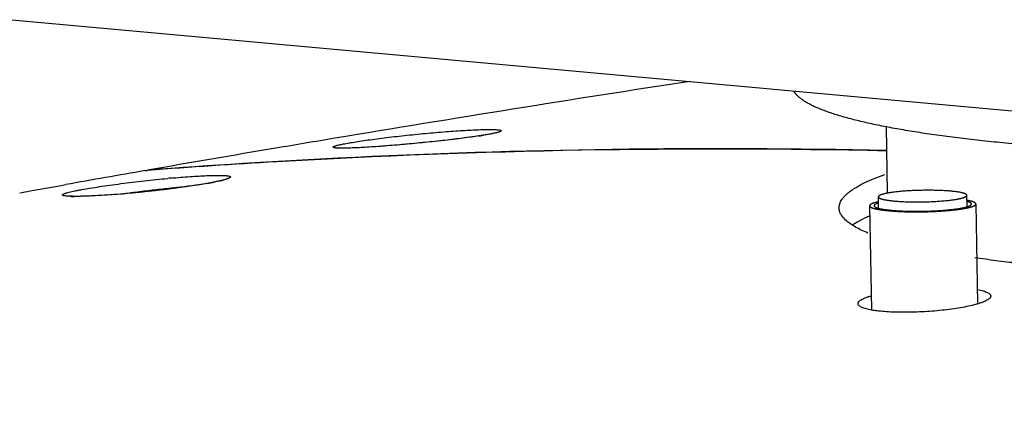
# Model space of a CAD drawing. Units: inches. Extents: x 2434 to 4730, y -368 to 1608.
# Drawn here: x 2505 to 2560, y 1238 to 1261 of the extents above; entities that cross this region are included whole.
import ezdxf

# ---------------------------------------------------------------- set-up
doc = ezdxf.new("R2010")
doc.units = ezdxf.units.IN
doc.header["$LTSCALE"] = 0.6431102362
doc.header["$MEASUREMENT"] = 0
doc.layers.get('0').update_dxf_attribs({"linetype": 'CONTINUOUS'})
doc.layers.add('02___PRT_ALL_AXES', color=7, linetype='CONTINUOUS')

msp = doc.modelspace()

# ---------------------------------------------------------------- linework, layer by layer
at = {"color": 3, "linetype": 'Continuous'}
msp.add_line((2504.166387902722, 1260.676333926531), (2614.797157876823, 1250.599022776831), dxfattribs=at)
at = {"color": 7, "linetype": 'Continuous'}
for p, q in [((2553.612197961626, 1250.868461381332), (2553.548578226921, 1254.631798432133)), ((2530.803082831324, 1254.14679898083), (2530.670343985225, 1254.125328976531)), ((2531.034772793024, 1254.186715494231), (2530.803082831324, 1254.14679898083)), ((2531.56103170462, 1254.300583561832), (2531.574282501224, 1254.307551882732)), ((2511.693451043623, 1252.144027939031), (2511.821371380324, 1252.153696251732)), ((2506.950277087625, 1251.307411049533), (2507.201289796922, 1251.352117236231)), ((2513.33914249382, 1251.13949589073), (2513.237880303427, 1251.126437219533)), ((2515.374789613223, 1251.455583411932), (2514.944880646825, 1251.378319902634)), ((2515.554277112224, 1251.490800425131), (2515.37476071472, 1251.45557744223)), ((2515.416594400024, 1251.46047915363), (2515.380934152924, 1251.453719200931)), ((2515.797456136123, 1251.54257481793), (2515.554277112224, 1251.490800425131))]:
    msp.add_line(p, q, dxfattribs=at)
for points in [[(2530.670402493121, 1254.12534468513), (2530.299978964224, 1254.06930070743), (2529.862394325221, 1254.008414218032), (2529.394358121023, 1253.947948025031), (2528.904834463622, 1253.888658066132), (2528.402229083422, 1253.831293348631), (2527.894333991226, 1253.776456563931), (2527.38795574482, 1253.724604405132), (2526.889055203323, 1253.676179318733), (2526.402806668823, 1253.631456793032), (2525.933580614223, 1253.590670289531), (2525.485073663124, 1253.554015072431), (2525.060573347426, 1253.521581084232), (2524.662926462723, 1253.493461834333), (2524.294417429923, 1253.469707735633), (2523.957004588123, 1253.450284011932)], [(2531.574282501224, 1254.307551882732), (2531.502201915424, 1254.285825622833), (2531.388904976925, 1254.257686857731), (2531.231788332622, 1254.224103416033), (2531.034772793024, 1254.186715494231)], [(2523.957004588123, 1253.450284011932), (2523.652121830321, 1253.435139449932), (2523.380732124224, 1253.424193406631), (2523.143704199425, 1253.417296751432), (2522.941847317325, 1253.414258742433), (2522.776297856825, 1253.414818999933), (2522.648787321221, 1253.41846173523), (2522.561895061325, 1253.424101301833), (2522.549842272824, 1253.425277550731)], [(2516.253203675526, 1251.66730349173), (2516.262398097821, 1251.672589387032), (2516.236130153626, 1251.661795968933), (2516.14446462342, 1251.63118804773), (2515.996302601522, 1251.590160318233), (2515.797456136123, 1251.54257481793)], [(2513.963391512025, 1251.225948655131), (2513.43432774652, 1251.153420432333), (2512.893471482825, 1251.084738180333), (2512.350009703322, 1251.020644158333), (2511.811811757525, 1250.961711157933), (2511.285676932621, 1250.908323956432), (2510.777361682926, 1250.860710415131), (2510.291687310525, 1250.819022413133), (2509.832846302223, 1250.783278463333), (2509.404474442021, 1250.753471770332), (2509.009517049326, 1250.729522763832), (2508.650457532222, 1250.711255542232)], [(2514.944880646825, 1251.378319902634), (2514.470527278824, 1251.301300688233), (2513.963391512025, 1251.225948655131)], [(2508.650457532222, 1250.711255542232), (2508.329026061522, 1250.698480184631), (2508.046516430124, 1250.690944953731), (2507.804156726427, 1250.688314154432), (2507.603068535926, 1250.690197326531), (2507.445309066021, 1250.695960234633), (2507.333910424921, 1250.704323507832), (2507.316555759925, 1250.706221012832)]]:
    msp.add_lwpolyline(points, dxfattribs=at)
for centre, radius, start, end in [((2788.724247598021, -342.0488327075684), 1618.0884873151, 98.7541746749999, 99.4734606853), ((2769.665206153627, -227.2118142838692), 1501.6806840912, 99.47735231949997, 99.60673913349989), ((2526.730940902522, 1279.195220585731), 25.3793387735, 278.6281019494976, 279.005125280204), ((2527.344926475122, 1275.32672657953), 21.4624237656, 279.0026953667962, 279.3208432087088), ((2529.662533935222, 1262.315124762333), 8.2452714524, 281.3025114588831, 281.4670147670825), ((2758.924760801023, -164.0441944262668), 1437.6064853317, 99.6048215108001, 99.89747482789994), ((2543.901051432124, 825.3036142079334), 428.0552083576, 88.70575443119971, 93.32172501060043), ((2544.029362636724, 824.9941519158317), 428.3868001643, 88.72398525170016, 92.8699238337999), ((2543.868876198325, 828.9116330764307), 424.4661985686, 92.87476405200027, 94.33007229170047), ((2747.773190877324, -100.1695247910677), 1372.7656713575, 99.90260028709993, 100.0929829288), ((2543.702626853021, 829.4715472863325), 423.8827827413, 93.32759263030023, 94.31342830459992), ((2519.018085220622, 1186.720157409531), 65.2621215472, 95.04146619810106, 95.31745656340048), ((2514.27776483032, 1258.627802607331), 7.2505708919, 283.1196253139826, 283.8667887308028), ((2514.713962230624, 1256.874959980233), 5.4442735324, 283.8311220377133, 284.9410119395915), ((2517.713917219921, 1208.382288617232), 43.0253848011, 94.64771131319965, 94.93145935749737), ((2511.506113763524, 1272.012251517933), 20.9205039155, 280.1277569416909, 280.6737491576972), ((2512.356079187627, 1267.54174294783), 16.3699052711, 280.7754180562989, 281.3657973899071), ((2507.725158727121, 1259.383075210132), 8.6987240582, 268.6259991749816, 269.7924817174858)]:
    msp.add_arc(centre, radius, start, end, dxfattribs=at)
for points, start_tangent, end_tangent in [([(2523.390456844824, 1253.741195203934), (2523.801174211225, 1253.806511232132), (2524.264575987724, 1253.874296117131), (2525.315352107322, 1254.011946030831), (2526.474222812522, 1254.144340008633), (2527.667636203722, 1254.262391387533), (2528.820296849121, 1254.35829599193), (2529.358714920626, 1254.396034529834), (2529.860448771626, 1254.426196915233), (2530.317732886022, 1254.448396332333), (2530.723428696725, 1254.462388880934), (2531.071051828022, 1254.468033610233), (2531.355294737023, 1254.465372177733)], (0.9863791287764827, 0.1644877330202688), (0.9996333607587103, -0.02707663306702296)), ([(2531.355294737023, 1254.465372177733), (2531.439416912126, 1254.46246790723), (2531.514895236524, 1254.458553203531), (2531.581602039424, 1254.453641746332), (2531.639409649823, 1254.447747215233), (2531.688190396625, 1254.44088328963), (2531.727816608826, 1254.433063649431), (2531.758166491225, 1254.424302481632), (2531.779187309523, 1254.414619939632), (2531.78619682902, 1254.409440659933), (2531.79087124662, 1254.404040057533), (2531.793209681022, 1254.398421145132), (2531.793211250526, 1254.39258693513), (2531.790875073723, 1254.38654044013), (2531.786200269122, 1254.380284672531), (2531.769831250426, 1254.367157369533), (2531.744098028121, 1254.353229168931), (2531.709033381926, 1254.338526086231), (2531.664723466322, 1254.323076704732), (2531.611258297122, 1254.306909792832)], (0.999633360762151, -0.02707663293999317), (-0.9617818823904621, -0.2738167465759888)), ([(2530.538356470021, 1254.103101837533), (2530.119519963224, 1254.042274019933), (2529.654447494821, 1253.979921637133), (2528.616315068325, 1253.854473329132), (2527.486361412823, 1253.73370019993), (2526.332143191027, 1253.624385079832), (2525.221934473721, 1253.532751142532), (2524.220423480122, 1253.464090222031), (2523.778896234926, 1253.439724043733), (2523.385612527626, 1253.422557651332), (2523.046359327924, 1253.412905811533), (2522.765964222523, 1253.410959594931)], (-0.9886592734670602, -0.1501760333328351), (-0.9999688920945746, 0.007887638629471286)), ([(2531.27851749372, 1254.229761538431), (2531.066064072326, 1254.189646038031), (2530.821040966727, 1254.147674147233)], (-0.9806015115132662, -0.1960119272337722), (-0.9867913821168727, -0.1619961980414118)), ([(2531.611258297122, 1254.306909792832), (2531.474802655521, 1254.271971068331), (2531.301724884525, 1254.234434547133)], (-0.9617818823390628, -0.2738167467565288), (-0.9800377492029635, -0.198811493976553)), ([(2522.512873857621, 1253.41900860993), (2522.434840663224, 1253.42579803753), (2522.402393010122, 1253.429943924832), (2522.374384299922, 1253.434589207933), (2522.35085850312, 1253.439732753931), (2522.33184050892, 1253.445371110833), (2522.317335257624, 1253.451498402232), (2522.307346750724, 1253.458108637534), (2522.30187899002, 1253.465195826132), (2522.300841640023, 1253.468916405833), (2522.300935977121, 1253.472753977433), (2522.304521713621, 1253.480777100933), (2522.312640201224, 1253.48925920593), (2522.325295441621, 1253.498194301931), (2522.34249128772, 1253.507576381832), (2522.364219825821, 1253.517398125533), (2522.390453052624, 1253.527649971632), (2522.456313700623, 1253.549404848433), (2522.539833488922, 1253.57276276713), (2522.640772675023, 1253.597645482631), (2522.758875875621, 1253.623972778631), (2522.893627841226, 1253.65163168373), (2523.044299178826, 1253.68048223513), (2523.210154107121, 1253.710383664534), (2523.390456844824, 1253.741195203934)], (-0.9977808565066878, 0.06658349937319664), (0.9863887065844275, 0.1644302877291782)), ([(2522.765964222523, 1253.410959594931), (2522.627623947523, 1253.413565498832), (2522.512873857621, 1253.41900860993)], (-0.9999688920945538, 0.007887638632106068), (-0.997780856510802, 0.06658349931154726)), ([(2508.106970019926, 1251.073567608132), (2508.572959814123, 1251.154037878333), (2509.104312158427, 1251.237484689231), (2509.688864161024, 1251.32202475263), (2510.31450425382, 1251.405932299532), (2511.638571654523, 1251.56504669373), (2512.969986299523, 1251.701424004431)], (0.9837506207677735, 0.1795402911299307), (0.9956976430439762, 0.09266177009247362)), ([(2513.283066155626, 1251.72980334883), (2514.358994361323, 1251.814224887433), (2514.838743577621, 1251.843498532632), (2515.269502761327, 1251.863434881031)], (0.9961348782895926, 0.08783680467195257), (0.9993004107757403, 0.03739905110342873)), ([(2515.269502761327, 1251.863434881031), (2515.690074705326, 1251.874249704532), (2515.870684366925, 1251.87488217303), (2516.030184389322, 1251.872308038732)], (0.9993004107775727, 0.03739905105446571), (0.9996040651396313, -0.02813739427032447)), ([(2516.030184389322, 1251.872308038732), (2516.13468923132, 1251.868302269232), (2516.226697910225, 1251.862529771632), (2516.305972708924, 1251.855011854831), (2516.372275911021, 1251.845769827531), (2516.42536979952, 1251.834824998733), (2516.465026472226, 1251.822200061332), (2516.479777704325, 1251.815269308031), (2516.491140080424, 1251.807934923331), (2516.499110902322, 1251.800203381533), (2516.503687472021, 1251.792081156532), (2516.504867091321, 1251.783574722632), (2516.502647062324, 1251.774690553732), (2516.49702468672, 1251.765435124031), (2516.487997266621, 1251.755814907633), (2516.475562103824, 1251.745836378632), (2516.459717466726, 1251.735506111731), (2516.417852189723, 1251.713822839531), (2516.362551280425, 1251.690834725633), (2516.293974170524, 1251.666612402333), (2516.212280291522, 1251.641226501932), (2516.117629075121, 1251.61474765703)], (0.9996040651436395, -0.02813739412792814), (-0.9661206794988318, -0.2580907449807442)), ([(2550.876011705721, 1250.030853693232), (2550.884244694924, 1250.149681869233), (2550.913179681022, 1250.268912750333), (2550.962801050224, 1250.388462361833), (2551.033093188326, 1250.508246728831), (2551.124040480023, 1250.628181875931), (2551.235608563522, 1250.74818127403), (2551.367697584723, 1250.868149469833), (2551.520193395624, 1250.987989062833), (2551.692981848126, 1251.10760265213), (2551.885948794221, 1251.226892837233), (2552.331961574721, 1251.464113391533), (2552.857249648824, 1251.698850142134), (2553.460455345125, 1251.93018597693)], (-0.01789961899259864, 0.9998397889861754), (0.9416727144235912, 0.3365300861885985)), ([(2504.603065634521, 1250.88698184133), (2505.188351324822, 1250.992222819132), (2506.950277087625, 1251.307411049533)], (0.9841759369780934, 0.1771940322733582), (0.984490676210398, 0.1754369073336439)), ([(2507.516576025224, 1250.68685226583), (2507.375645278921, 1250.692118691932), (2507.257311477927, 1250.700240957231), (2507.162159136421, 1250.711179146831), (2507.123458673621, 1250.717691739833), (2507.090772768523, 1250.724893345931), (2507.064165150423, 1250.732778089333), (2507.043656411126, 1250.741335997631), (2507.029254689824, 1250.750555916133), (2507.020968124922, 1250.760426689933), (2507.019120569323, 1250.765602661632), (2507.018804854725, 1250.770937164133), (2507.022773017325, 1250.782076183831), (2507.03288075102, 1250.793832594231), (2507.049136194026, 1250.80619524033), (2507.071540029622, 1250.81915240203), (2507.100056818021, 1250.832689619733), (2507.134640193919, 1250.846791605331), (2507.175243789523, 1250.861443070732), (2507.221821237025, 1250.876628727533), (2507.274326168623, 1250.892333287532), (2507.396933013126, 1250.92523796433), (2507.542572046925, 1250.960020211431), (2507.71022832632, 1250.99648031703), (2507.898746201322, 1251.034401657333), (2508.106970019926, 1251.073567608132)], (-0.9996836346341845, 0.02515214989988186), (0.9837617518298617, 0.1794792902722812)), ([(2513.237880303427, 1251.126437219533), (2512.459587192422, 1251.031865927431), (2511.662208688624, 1250.944813293431), (2510.868396637922, 1250.86762557683), (2510.100514544324, 1250.802252126531), (2509.379934095825, 1250.750241490231), (2508.72690191522, 1250.712804971231), (2508.159473280426, 1250.690709686933), (2507.693653084924, 1250.684408206733)], (-0.9919006090132121, -0.1270164628669019), (-0.9999921281419482, 0.003967827382543137)), ([(2510.323167792824, 1250.82257734373), (2511.253926186623, 1250.947356616431), (2512.21168624792, 1251.06400794123), (2513.147741480225, 1251.166204093032), (2514.01528420622, 1251.248404036233)], (0.9902692636998264, 0.1391645981253985), (0.9963002407249939, 0.08594085368042058)), ([(2515.184851491726, 1251.417728634232), (2514.778540050921, 1251.348321602233), (2514.33103906742, 1251.27809465753), (2513.33914249382, 1251.13949589073)], (-0.9843756901939611, -0.1760809488705762), (-0.9916720283520193, -0.1287889288106385)), ([(2515.92353498672, 1251.566484114931), (2515.844866617325, 1251.548499142432), (2515.582131354724, 1251.492868034032)], (-0.9738145413100588, -0.2273438785916169), (-0.9803717410836192, -0.1971579298041876)), ([(2552.502225247521, 1248.615448920133), (2552.126399610021, 1248.782922035331), (2551.799036277026, 1248.953679006431), (2551.520725758023, 1249.127438922133), (2551.291835395623, 1249.303906994832), (2551.112649055224, 1249.482783246131), (2550.983450456621, 1249.663767688432), (2550.90452093352, 1249.846560206232), (2550.883965493024, 1249.938539122432), (2550.876011705721, 1250.030853693232)], (-0.9237847573999151, 0.382912159634008), (-0.01789961886142373, 0.9998397889885239)), ([(2553.094908961827, 1250.313808149932), (2553.038058314426, 1250.295224453931), (2553.012356915726, 1250.285835890031), (2552.988496001225, 1250.276391767032), (2552.966493971424, 1250.266898773731), (2552.946369088426, 1250.25736360173), (2552.928135820719, 1250.24779302023), (2552.911804472122, 1250.238193883932), (2552.897385133223, 1250.228573051631), (2552.884887894721, 1250.218937382332), (2552.874322847125, 1250.209293735032), (2552.865700054023, 1250.19964896853), (2552.859026782226, 1250.190009935731), (2552.85430511562, 1250.18038347843), (2552.851536576022, 1250.170776437132), (2552.850722685024, 1250.161195652531)], (-0.9564760555138287, -0.2918108209589002), (0.01713643591321938, -0.9998531605011768)), ([(2552.850722685024, 1250.161195652531), (2552.851850378724, 1250.151713707332), (2552.854908834026, 1250.142271104131), (2552.859897872626, 1250.132874504631), (2552.866811680721, 1250.123530440633), (2552.875643255826, 1250.114245416932), (2552.886385595627, 1250.105025938032), (2552.899031697726, 1250.09587850863), (2552.91357455972, 1250.086809633231), (2552.930006446423, 1250.077825781031), (2552.948314482925, 1250.068933170832), (2552.968483594723, 1250.060137914931), (2552.990498699026, 1250.05144612493), (2553.014344713022, 1250.042863912434), (2553.040006553824, 1250.034397389231), (2553.096711839721, 1250.017835541331)], (0.0171364387667822, -0.9998531604522698), (0.9652875542580995, -0.2611894668519706)), ([(2553.096711839721, 1250.017835541331), (2553.165267987123, 1250.000682051032), (2553.241662095625, 1249.984195954633), (2553.325657739126, 1249.968431793932), (2553.416988531423, 1249.953438338631), (2553.515375524822, 1249.939261938933), (2553.620520450426, 1249.925948937733), (2553.73202446062, 1249.913545683631), (2553.849456014523, 1249.902098527434)], (0.9652875543582276, -0.2611894664819234), (0.9958769833674975, -0.09071402316540189)), ([(2553.849456014523, 1249.902098527434), (2553.973878356225, 1249.891531376231), (2554.10374617462, 1249.881996210731), (2554.377828920824, 1249.86617062553), (2554.667918196323, 1249.854846017232), (2554.970300527221, 1249.848163858934), (2555.280976166822, 1249.846212886431), (2555.59584896782, 1249.849018574231), (2555.91078347062, 1249.856544715633), (2556.221630937926, 1249.868692490931), (2556.524302932722, 1249.885300740131), (2556.671322070925, 1249.895212153134), (2556.814817153722, 1249.906151688931), (2556.954309543824, 1249.918084984831), (2557.089345424222, 1249.930971675433), (2557.219481140925, 1249.944768937731), (2557.344280348622, 1249.95943276713), (2557.463340442224, 1249.974913715033), (2557.57626859102, 1249.991160756032), (2557.682684502023, 1250.008121478132), (2557.782248604421, 1250.025738965131), (2557.874629660026, 1250.043955382433), (2557.95951586092, 1250.062711455733), (2558.036640162024, 1250.081944595234), (2558.10574217622, 1250.101591728432)], (0.9958769833702817, -0.09071402313483662), (0.9564760554711188, 0.2918108210988916)), ([(2558.349928453023, 1250.254204225731), (2558.348800759323, 1250.263686171031), (2558.34574230402, 1250.273128774232), (2558.340753265421, 1250.282525373733), (2558.333839457421, 1250.29186943773), (2558.325007882221, 1250.301154461432), (2558.31426554242, 1250.310373940331), (2558.301619440321, 1250.319521369733), (2558.28707657832, 1250.328590245132), (2558.270644691624, 1250.337574097332), (2558.252336655122, 1250.346466707532), (2558.232167543324, 1250.355261963433), (2558.21015243902, 1250.363953753433), (2558.18630642512, 1250.372535965934), (2558.160644584325, 1250.381002489031), (2558.103939298326, 1250.397564337033)], (-0.01713643874375639, 0.9998531604526643), (-0.9652875543039389, 0.2611894666825601)), ([(2558.10574217622, 1250.101591728432), (2558.162592823723, 1250.120175424433), (2558.188294222321, 1250.129563988333), (2558.212155136924, 1250.139008111332), (2558.234157166622, 1250.148501104632), (2558.254282049722, 1250.158036276633), (2558.27251531732, 1250.167606858133), (2558.288846665925, 1250.177205994431), (2558.303266004823, 1250.186826826732), (2558.315763243325, 1250.196462496032), (2558.326328290922, 1250.206106143331), (2558.334951084024, 1250.215750909833), (2558.341624355923, 1250.225389942633), (2558.34634602242, 1250.235016399933), (2558.349114562025, 1250.244623441133), (2558.349928453023, 1250.254204225731)], (0.9564760555138287, 0.2918108209589002), (-0.01713643593598727, 0.9998531605007868)), ([(2552.575294366023, 1249.576786817631), (2552.057234505021, 1249.319259277433), (2551.833685539521, 1249.189575604433), (2551.634010226324, 1249.059450879832)], (-0.9108394416547128, -0.412760840591899), (-0.8214435254545831, -0.5702898688287787)), ([(2608.358757907325, 1248.554544195533), (2605.94713562472, 1248.160123744631), (2603.265161899825, 1247.776998443733), (2601.833646502124, 1247.59465145713), (2600.347445956726, 1247.420014204633), (2598.81079043332, 1247.254079136532), (2597.228029211027, 1247.097777038631), (2593.943505129825, 1246.816801743834), (2590.53321050252, 1246.582081622532), (2587.037716925527, 1246.39729246853), (2583.498408928125, 1246.265262453134), (2579.957445799726, 1246.188045420132), (2576.456890415324, 1246.167029300232), (2573.038441574423, 1246.202979800732), (2569.742794845527, 1246.295877750131), (2566.609357486221, 1246.445064090331), (2563.67543205302, 1246.64903093383), (2562.294330697925, 1246.770879264831), (2560.975970015123, 1246.90548164463), (2559.724433935724, 1247.052459985633), (2558.543433963922, 1247.211355402433)], (-0.9851965081066828, -0.1714288202561018), (-0.9898082098192295, 0.1424068389314654)), ([(2593.980764992721, 1229.616979952633), (2575.73443701732, 1230.912640427931), (2557.85067277672, 1232.263803704133), (2540.362839254526, 1233.681554963031), (2523.302699169723, 1235.175721516433), (2506.691778241122, 1236.748603141933), (2490.543360069122, 1238.394764621233), (2474.857098839024, 1240.101491913331), (2459.626606252623, 1241.855244617833)], (-0.9976297488310714, 0.06881049518244602), (-0.9930817055244582, 0.1174254067594964)), ([(2593.867031053324, 1228.495451579133), (2584.641157030423, 1229.231898614632), (2575.507203112426, 1229.98663389323), (2566.46799630352, 1230.756210272932), (2557.525706909026, 1231.535431187433), (2548.681360859021, 1232.318596480932), (2539.934876657823, 1233.101492083432), (2531.285751092725, 1233.881505788232), (2522.733991917321, 1234.657782451931), (2514.28069825612, 1235.430540254333), (2505.928167536822, 1236.19924210573), (2497.68001495882, 1236.964361743831), (2489.540579491321, 1237.728270438933), (2481.513952318627, 1238.494701327833), (2473.603106718325, 1239.269079529932), (2465.809692604922, 1240.056225946232), (2458.134484072023, 1240.85927716623)], (-0.9969436060470726, 0.07812455671464315), (-0.9943683605257392, 0.1059790714497603))]:
    msp.add_spline(points, degree=3, dxfattribs=dict(at, start_tangent=start_tangent, end_tangent=end_tangent))
at = {"layer": '02___PRT_ALL_AXES', "color": 7, "linetype": 'Continuous'}
for p, q in [((2553.103169768922, 1250.018325333833), (2553.092303505324, 1250.661104063133)), ((2558.102474207725, 1250.101730117331), (2558.091589199121, 1250.745617680933)), ((2552.600754152726, 1250.156991768433), (2552.700234009925, 1244.272398968734)), ((2558.599896985321, 1250.258408109833), (2558.69528298092, 1244.61598200633))]:
    msp.add_line(p, q, dxfattribs=at)
for points, start_tangent, end_tangent in [([(2560.970208108022, 1253.630590785132), (2559.62447779092, 1253.760871527131), (2558.33935428652, 1253.900991712632), (2557.118848760624, 1254.050529789933), (2555.96660032302, 1254.209066783832), (2554.885416693626, 1254.376189476633), (2553.877989441924, 1254.55148460843), (2552.946874810023, 1254.734506739832), (2552.510679196221, 1254.828763305032), (2552.094452734124, 1254.924768506932), (2551.698491332525, 1255.022461066631), (2551.323067917325, 1255.121778223933), (2550.968403658921, 1255.222653883332), (2550.634712650023, 1255.325021492933), (2550.322208983326, 1255.428814501131), (2550.031106751525, 1255.533966355932), (2549.761617339926, 1255.64041033743), (2549.513910904524, 1255.748077162731), (2549.28812549332, 1255.856895553032), (2549.084398306423, 1255.96679417693), (2548.902866544024, 1256.077701702933), (2548.743667406522, 1256.189546799633), (2548.606924619122, 1256.302257627631), (2548.492707109527, 1256.415760282031), (2548.401069877521, 1256.529980332933), (2548.332067922824, 1256.644843350333)], (-0.995876983369428, 0.09071402314420798), (-0.4477485676552287, 0.8941595048774524)), ([(2557.183645947222, 1250.981180337233), (2557.043493809022, 1250.992889139231), (2556.896012709524, 1251.003157457432), (2556.742033627623, 1251.011923608032), (2556.582326218825, 1251.01914558233), (2556.417657567622, 1251.024788377131), (2556.248855966824, 1251.028825050133), (2556.07676984002, 1251.031233361432), (2555.902261793421, 1251.032002673732), (2555.726201009722, 1251.031127935833), (2555.549468600523, 1251.028614892832), (2555.372948946123, 1251.024474712333), (2555.197523923326, 1251.018729416632), (2555.024072175224, 1251.011406467533), (2554.853458788024, 1251.00254372013), (2554.686539912222, 1250.992184306732), (2554.524146657121, 1250.980381154132), (2554.367095253522, 1250.967192226931), (2554.216166316223, 1250.952684466331), (2554.072119815621, 1250.936929505032), (2553.935670383024, 1250.920006963032), (2553.807506423426, 1250.902000708233), (2553.746731229523, 1250.892619351133), (2553.688262414424, 1250.883001453433), (2553.632175942923, 1250.873158764433), (2553.578541340121, 1250.863103619832), (2553.52742294662, 1250.852848827432), (2553.478884956425, 1250.842407208733), (2553.432991199425, 1250.831791607933), (2553.38979867382, 1250.821015298931), (2553.349358305121, 1250.810091937733), (2553.31172080732, 1250.79903519333), (2553.276936578823, 1250.78785874743), (2553.245048998823, 1250.776576556932), (2553.21609455792, 1250.765202849533), (2553.190109457323, 1250.753751863832), (2553.16712963532, 1250.742237843632), (2553.156776195025, 1250.736461678531), (2553.147184020625, 1250.730675160831), (2553.138355731423, 1250.724880105431), (2553.130293946623, 1250.719078327031), (2553.12300128552, 1250.713271640431), (2553.11648036732, 1250.707461860432), (2553.110733811122, 1250.70165080193), (2553.105764026423, 1250.695840279332), (2553.101572150121, 1250.69003210613), (2553.098158841724, 1250.684228095132), (2553.095524760324, 1250.678430059332), (2553.093670564526, 1250.672639811532), (2553.092596913226, 1250.666859164631), (2553.09230446522, 1250.661089931634)], (-0.9958769833687048, 0.0907140231521498), (0.01706755307101609, -0.9998543387074779)), ([(2553.09230446522, 1250.661089931634), (2553.092616307226, 1250.656621671734), (2553.093399338123, 1250.65216222503), (2553.09465344912, 1250.647712430532), (2553.096378054925, 1250.643273117833), (2553.10123630062, 1250.634429254031), (2553.107969174522, 1250.625637265931), (2553.11657177562, 1250.616903785533), (2553.127039203024, 1250.608235445333), (2553.139365278021, 1250.59963882923), (2553.153538940326, 1250.591120337333), (2553.169547964525, 1250.582686325732), (2553.187380125124, 1250.574343150733), (2553.207023196421, 1250.566097168333), (2553.228464341123, 1250.557954696532), (2553.25168637242, 1250.549921783332), (2553.276670220625, 1250.542004359232), (2553.303396808824, 1250.534208354534), (2553.331847059625, 1250.526539699532), (2553.362001620827, 1250.519004306633), (2553.393837170621, 1250.511607832531), (2553.42732740472, 1250.504355741731), (2553.46244594632, 1250.497253494032), (2553.537462404126, 1250.48352035743), (2553.618667196727, 1250.470450119433), (2553.705822635424, 1250.458080115732), (2553.798684313927, 1250.446447126732), (2553.896944468023, 1250.435588371831), (2554.000246757224, 1250.425541406833)], (0.01706755697434212, -0.9998543386408479), (0.9958769833735269, -0.09071402309921095)), ([(2554.000246757224, 1250.425541406833), (2554.140398895525, 1250.413832604831), (2554.287879994922, 1250.403564286532), (2554.441859076924, 1250.394798136033), (2554.601566485621, 1250.387576161732), (2554.766235136824, 1250.381933366931), (2554.935036737621, 1250.377896693932), (2555.107122864425, 1250.37548838263), (2555.281630911024, 1250.374719070333), (2555.457691694723, 1250.375593808131), (2555.634424103923, 1250.378106851131), (2555.810943758323, 1250.382247031733), (2555.986368781222, 1250.387992327433), (2556.159820529222, 1250.39531527643), (2556.330433916421, 1250.40417802383), (2556.497352792325, 1250.414537437232), (2556.659746047426, 1250.426340589933), (2556.816797451026, 1250.439529517131), (2556.967726388223, 1250.454037277731), (2557.111772888824, 1250.469792238932), (2557.248222321422, 1250.486714780932), (2557.37638628102, 1250.504721035832), (2557.437161474922, 1250.514102392933), (2557.495630290123, 1250.523720290531), (2557.551716761522, 1250.533562979531), (2557.605351364426, 1250.54361812423), (2557.656469757826, 1250.553872916634), (2557.70500774802, 1250.564314535332), (2557.75090150502, 1250.574930136133), (2557.794094030626, 1250.585706445033), (2557.834534399325, 1250.596629806333), (2557.872171897125, 1250.607686550732), (2557.906956125622, 1250.618862996632), (2557.938843705623, 1250.630145187032), (2557.967798146525, 1250.641518894533), (2557.993783247123, 1250.652969880132), (2558.016763069125, 1250.66448390043), (2558.027116509522, 1250.670260065531), (2558.036708683922, 1250.676046583231), (2558.045536973125, 1250.681841638631), (2558.053598757823, 1250.687643417031), (2558.060891418926, 1250.693450103533), (2558.06741233722, 1250.699259883532), (2558.073158893324, 1250.705070942132), (2558.078128678022, 1250.710881464733), (2558.082320554426, 1250.716689637932), (2558.085733862722, 1250.722493648934), (2558.088367944122, 1250.728291684733), (2558.09022213992, 1250.734081932533), (2558.091295791226, 1250.739862579431), (2558.091588239226, 1250.745631812432)], (0.9958769833685068, -0.09071402315432087), (-0.01706755307101609, 0.9998543387074779)), ([(2558.091588239226, 1250.745631812432), (2558.09127639722, 1250.750100072332), (2558.090493366323, 1250.754559519032), (2558.08923925542, 1250.75900931353), (2558.08751464952, 1250.763448626233), (2558.082656403826, 1250.772292490031), (2558.075923530025, 1250.781084478131), (2558.06732092892, 1250.789817958431), (2558.056853501421, 1250.798486298733), (2558.044527426526, 1250.807082914832), (2558.03035376412, 1250.815601406732), (2558.014344739921, 1250.824035418231), (2557.996512579423, 1250.832378593332), (2557.976869508024, 1250.840624575733), (2557.955428363425, 1250.848767047432), (2557.93220633212, 1250.85679996073), (2557.907222483821, 1250.86471738483), (2557.880495895621, 1250.872513389532), (2557.852045644821, 1250.88018204453), (2557.821891083626, 1250.887717437433), (2557.790055533926, 1250.895113911531), (2557.756565299821, 1250.902366002331), (2557.721446758126, 1250.909468250033), (2557.646430300422, 1250.923201386632), (2557.565225507821, 1250.936271624531), (2557.478070069123, 1250.948641628333), (2557.385208390526, 1250.96027461733), (2557.286948236524, 1250.97113337223), (2557.183645947222, 1250.981180337233)], (-0.01706755698319589, 0.9998543386406968), (-0.9958769833726729, 0.09071402310858506)), ([(2553.092488148225, 1250.380654272031), (2553.03418588272, 1250.367625531032), (2552.97930387512, 1250.354386202533), (2552.927909093426, 1250.340953766733), (2552.880063572626, 1250.327345373433), (2552.835829337124, 1250.313578173832), (2552.795264907425, 1250.29966977863), (2552.758420274524, 1250.285638917831), (2552.725344156327, 1250.271504488232), (2552.696085214423, 1250.257285386932), (2552.670685323621, 1250.243000542233), (2552.649173171322, 1250.22866894323), (2552.631575928925, 1250.214309586133), (2552.617920646521, 1250.199941467233), (2552.612578033721, 1250.192760062732), (2552.608226944522, 1250.185583601732), (2552.604868255225, 1250.178414465231), (2552.602502842125, 1250.171255034133), (2552.601131581822, 1250.164107689231), (2552.600755350523, 1250.156974811533)], (-0.9775893336705992, -0.2105210077248207), (0.01706108344949139, -0.999854449123236)), ([(2552.600755350523, 1250.156974811533), (2552.601378639022, 1250.149835837631), (2552.603004911722, 1250.142716219733), (2552.605633126423, 1250.135618322133), (2552.609261542323, 1250.128544495031), (2552.613888416123, 1250.121497088531), (2552.619512004724, 1250.11447845263), (2552.626130564921, 1250.107490937434), (2552.633742353323, 1250.100536892933), (2552.651938196225, 1250.08673859953), (2552.67407518662, 1250.073101973933), (2552.686610971123, 1250.06634992093), (2552.700119190926, 1250.05964504293), (2552.714595527625, 1250.05298959123), (2552.730035663026, 1250.04638581723), (2552.763789339621, 1250.033342265732), (2552.80133422052, 1250.020531730833), (2552.842616037623, 1250.00797107273), (2552.887580309926, 1249.995677139331), (2552.936171511622, 1249.983666694633), (2552.98832307282, 1249.971955620033), (2553.043961787222, 1249.960559266231), (2553.103014358025, 1249.949492976732)], (0.01706108522486275, -0.9998544490929416), (0.9842853587979538, -0.1765851988587479)), ([(2553.103014358025, 1249.949492976732), (2553.203996413624, 1249.932575477433), (2553.313106130522, 1249.916591067632), (2553.429975931821, 1249.901594407231), (2553.554211614126, 1249.887636558132), (2553.685385742222, 1249.87476409103), (2553.82306074652, 1249.863021890233), (2553.966763177221, 1249.852448577033), (2554.116008592526, 1249.843080799132), (2554.27029108792, 1249.834950256333), (2554.429083977022, 1249.828083857131), (2554.591853085626, 1249.822506182933), (2554.758042129226, 1249.818234716033), (2555.098421241627, 1249.813666754232), (2555.445605504025, 1249.814441652733), (2555.794887668123, 1249.820548820732), (2556.141532254824, 1249.831905614433), (2556.480838226726, 1249.848358304532), (2556.808203004421, 1249.869683655533), (2557.119193174022, 1249.89559308413), (2557.267216401026, 1249.910158048134), (2557.409574604721, 1249.925732005232), (2557.545804068421, 1249.942263517733), (2557.67545618142, 1249.959699864733), (2557.79806871602, 1249.977978251933), (2557.913163965725, 1249.997024444733)], (0.9842853587816482, -0.1765851989496339), (0.9851068715559711, 0.1719431639036783)), ([(2557.913163965725, 1249.997024444733), (2558.014254151025, 1250.015591575034), (2558.108162989822, 1250.034745606333)], (0.9851068716081175, 0.1719431636049192), (0.977589333684224, 0.2105210076615509)), ([(2558.599895787626, 1250.25842506683), (2558.599272499025, 1250.265564040733), (2558.597646226427, 1250.272683658631), (2558.595018011624, 1250.279781556231), (2558.591389595724, 1250.286855383333), (2558.586762721924, 1250.293902789833), (2558.581139133323, 1250.300921425733), (2558.574520573126, 1250.30790894093), (2558.566908784724, 1250.31486298543), (2558.548712941822, 1250.328661278833), (2558.526575951426, 1250.342297904431), (2558.514040166924, 1250.349049957332), (2558.500531947121, 1250.355754835434), (2558.486055610422, 1250.362410287133), (2558.470615475021, 1250.369014061133), (2558.436861798521, 1250.382057612632), (2558.39931691752, 1250.394868147531), (2558.358035100424, 1250.407428805633), (2558.313070828121, 1250.419722739033), (2558.264479626425, 1250.431733183731), (2558.21232806522, 1250.44344425833), (2558.156689350927, 1250.454840612133), (2558.097636780022, 1250.465906901631)], (-0.01706108526114298, 0.9998544490923226), (-0.9842853587671486, 0.1765851990304547)), ([(2558.108162989822, 1250.034745606333), (2558.16646525532, 1250.047774347332), (2558.22134726292, 1250.06101367583), (2558.272742044621, 1250.074446111631), (2558.320587565421, 1250.08805450493), (2558.364821801024, 1250.101821704532), (2558.405386230723, 1250.115730099632), (2558.442230863523, 1250.129760960532), (2558.47530698172, 1250.143895390131), (2558.504565923624, 1250.158114491431), (2558.529965814425, 1250.172399336131), (2558.551477966725, 1250.186730935133), (2558.569075209122, 1250.201090292231), (2558.582730491526, 1250.215458411131), (2558.588073104326, 1250.222639815632), (2558.592424193525, 1250.229816276632), (2558.595782882822, 1250.236985413133), (2558.598148295922, 1250.24414484423), (2558.59951955632, 1250.251292189133), (2558.599895787626, 1250.25842506683)], (0.9775893336655137, 0.210521007748436), (-0.01706108344949139, 0.999854449123236)), ([(2551.944278908323, 1244.622560569934), (2551.946711674824, 1244.649294597432), (2551.955028417022, 1244.676323525234), (2551.96922170102, 1244.703606444233), (2551.989249518422, 1244.731102099134), (2552.046631136324, 1244.786566498632), (2552.126818035624, 1244.842386488032), (2552.22945349522, 1244.89823170683), (2552.35394206012, 1244.953751710233), (2552.499188955426, 1245.008554047833), (2552.664036725826, 1245.062240995933)], (-0.01893106275698642, 0.9998207913735796), (0.9567345729831158, 0.2909621227218674)), ([(2559.437878084322, 1245.056042501132), (2559.434914197224, 1245.026566585032), (2559.424909613121, 1244.996747778333), (2559.407881466625, 1244.966641245531), (2559.383886676424, 1244.936302409734), (2559.315231632023, 1244.875149565331), (2559.219413414725, 1244.813732717933), (2559.096942223423, 1244.752498523231), (2558.94890221232, 1244.691937911332), (2558.776798138523, 1244.632574257332), (2558.58214442022, 1244.574931681331)], (0.01874524684765712, -0.9998242924237339), (-0.9640663135918368, -0.2656617078117324)), ([(2558.707165208024, 1245.413724420731), (2558.873336778026, 1245.379012668932), (2559.019529915426, 1245.340899644133), (2559.144955099724, 1245.299645972031), (2559.248875713322, 1245.255521407133), (2559.330555580226, 1245.208795751631), (2559.389411361921, 1245.15975524543), (2559.410211877625, 1245.134468628633), (2559.425235716623, 1245.108726566833), (2559.434464058821, 1245.082570658332), (2559.437878084322, 1245.056042501132)], (0.9828975979588745, -0.1841529579634132), (0.01874524484187386, -0.9998242924613395)), ([(2558.58214442022, 1244.574931681331), (2558.185905121526, 1244.478189493432), (2557.73060958822, 1244.389670747031), (2557.227827691026, 1244.311804710732), (2556.689379533524, 1244.24633039473), (2556.127349340325, 1244.194724407331), (2555.554875238723, 1244.158119405831), (2554.985429261626, 1244.137449651834), (2554.432314870126, 1244.133132447733), (2553.908645640124, 1244.145318131633), (2553.426578231022, 1244.173664838531), (2552.997641964325, 1244.217552114632), (2552.80623740202, 1244.245003844932), (2552.631706129625, 1244.275909297333), (2552.475165461121, 1244.310103530232), (2552.337555712122, 1244.347392835633), (2552.219566332726, 1244.387542734131), (2552.121867722123, 1244.430315649832), (2552.045128468821, 1244.475473817733), (2551.989841334926, 1244.522761075933), (2551.956178698023, 1244.571887741233), (2551.947499800427, 1244.597049212833), (2551.944278908323, 1244.622560569934)], (-0.964066313590232, -0.2656617078175557), (-0.01893106303035551, 0.9998207913684036))]:
    msp.add_spline(points, degree=3, dxfattribs=dict(at, start_tangent=start_tangent, end_tangent=end_tangent))

doc.saveas('drawing.dxf')
